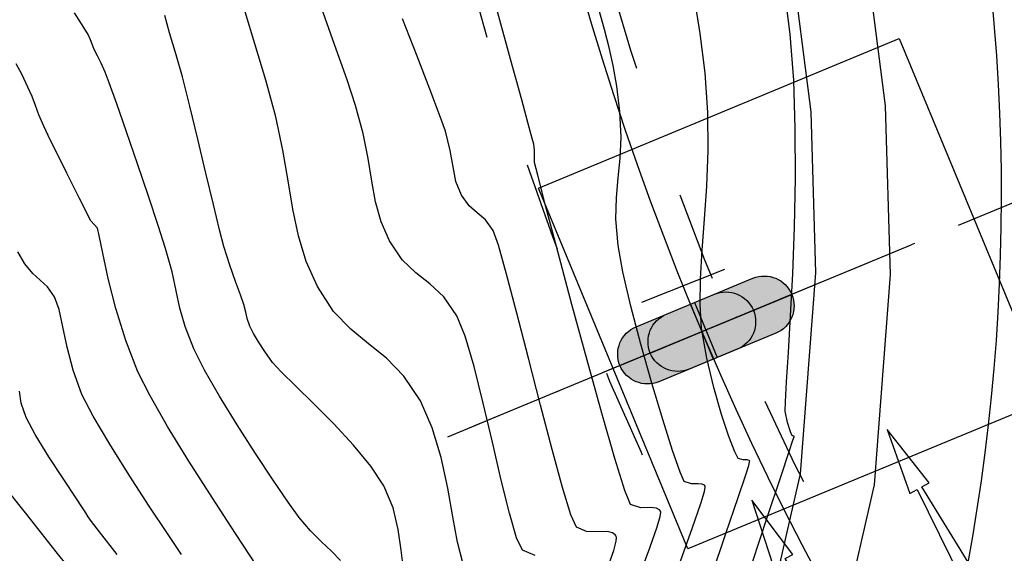
# Model space of a CAD drawing. Units: metres. Extents: x 268092 to 272603, y 8664167 to 8668314.
# Drawn here: x 269332 to 269358, y 8665314 to 8665328 of the extents above; entities that cross this region are included whole.
import ezdxf

# ---------------------------------------------------------------- set-up
doc = ezdxf.new("R2010")
doc.units = ezdxf.units.M
doc.linetypes.add('ACAD_ISO03W100', pattern=[30, 12, -18])
doc.linetypes.add('DASHDOT', pattern=[25.4, 12.7, -6.35, 0, -6.35])
for name, color, linetype in [('0 PTE COLONIAL', 7, 'Continuous'), ('0 VIAD MARINA', 7, 'Continuous'), ('02_TIN', 7, 'Continuous'), ('04_ALI', 7, 'Continuous'), ('C-ROAD-STAN-MINR', 11, 'Continuous'), ('ENCOFRADO', 3, 'Continuous'), ('OJO', 143, 'Continuous'), ('PILAR', 3, 'Continuous'), ('Señalizacion', 252, 'Continuous'), ('ZAPATAS', 6, 'Continuous')]:
    doc.layers.add(name, color=color, linetype=linetype)
doc.layers.add('0 SANTA ROSA', color=7, linetype='Continuous', true_color=0xb3b3b3)
doc.layers.add('SOMBRA NUBE', color=7, linetype='Continuous', true_color=0xb3b3b3)
pattern_1 = [(0, (-0.076174672256207, 0.2886511112296042), (0, 6.985), [5.08, -1.905]), (90, (-0.076174672256207, 0.2886511112296042), (-6.985, 4.277078946022131e-16), [5.08, -1.905])]

# ---------------------------------------------------------------- blocks, each defined once
blk = doc.blocks.new('AeccTickLine')
at = {"color": 3}
blk.add_line((0, -2), (0, 2), dxfattribs=at)
blk = doc.blocks.new('*U17')
h = blk.add_hatch()
h.set_pattern_fill('ANGLE', color=6)
h.set_pattern_definition(pattern_1)
h.paths.add_polyline_path([(1.423825327743793, 2.088660173743313), (0.8238253277670763, 2.088660173743313, 0.4142135623730951), (-0.07617467260545285, 1.188660173370784), (1.423825327743793, 1.188660174302107)])
h.paths.add_polyline_path([(2.02382532772051, 2.088660173743313), (1.423825327743793, 2.088660173743313), (1.423825327743793, 1.188660174302107), (2.923825328093039, 1.188660175233429, 0.4142135617669218)])
h.paths.add_polyline_path([(2.923825328093039, 1.188660175233429), (1.423825327743793, 1.188660174302107), (1.423825327743793, 0.2886601729982552), (2.02382532772051, 0.2886601729982552, 0.4142135629792686)])
h.paths.add_polyline_path([(1.423825327743793, 1.188660174302107), (-0.07617467260545274, 1.188660173370784, 0.4142135623730951), (0.8238253277670763, 0.2886601729982552), (1.423825327743793, 0.2886601729982552)])
h = blk.add_hatch(color=6)
h.dxf.hatch_style = 1
edge = h.paths.add_edge_path()
edge.add_line((0.9529168385589597, -0.4711151650692231), (-0.3404526186575474, -1.007021357428571))
edge.add_arc((-0.6466847286082533, -0.2679530961796736), 0.7999999999689558, 112.5066176349305, 292.5066176349305, ccw=False)
edge.add_line((-0.9529168385589595, 0.4711151650692234), (0.3404526186337806, 1.00702135748593))
edge.add_arc((0.64668472859637, 0.2679530962083536), 0.7999999999999999, -67.49338236506952, 112.5066176349305, ccw=False)
at = {"layer": 'PILAR'}
h = blk.add_hatch(dxfattribs=at)
h.set_pattern_fill('ANGLE', color=256)
h.set_pattern_definition([(0, (-269057.8630237612, -8664706.071048979), (0, 6.985), [5.08, -1.905]), (90, (-269057.8630237612, -8664706.071048979), (-6.985, 4.277078946022131e-16), [5.08, -1.905])])
h.paths.add_polyline_path([(2.02382532772051, 2.088660173743313), (0.8238253277670761, 2.088660173743313, 1), (0.8238253277670761, 0.2886601729982552), (2.02382532772051, 0.2886601729982552, 1)])
h = blk.add_hatch(dxfattribs=at)
h.set_pattern_fill('ANGLE', color=256)
h.set_pattern_definition(pattern_1)
h.paths.add_polyline_path([(1.423825327743793, 2.088660173743313), (0.8238253277670763, 2.088660173743313, 0.4142135623730951), (-0.07617467260545285, 1.188660173370784), (1.423825327743793, 1.188660174302107)])
h.paths.add_polyline_path([(2.02382532772051, 2.088660173743313), (1.423825327743793, 2.088660173743313), (1.423825327743793, 1.188660174302107), (2.923825328093039, 1.188660175233429, 0.4142135617669217)])
h.paths.add_polyline_path([(2.923825328093039, 1.188660175233429), (1.423825327743793, 1.188660174302107), (1.423825327743793, 0.2886601729982552), (2.02382532772051, 0.2886601729982552, 0.4142135629792686)])
h.paths.add_polyline_path([(1.423825327743793, 1.188660174302107), (-0.07617467260545274, 1.188660173370784, 0.4142135623730951), (0.8238253277670763, 0.2886601729982552), (1.423825327743793, 0.288660172998255)])
at = {"layer": 'PILAR', "color": 1}
for p, q in [((-1.385752990218102, -0.5741852063135429), (1.385752989357713, 0.5741852059570421)), ((-0.3062321095037155, 0.7390682614677108), (0.3062321095037156, -0.7390682614677104))]:
    blk.add_line(p, q, dxfattribs=at)
at = {"layer": 'PILAR'}
blk.add_lwpolyline([(0.9529168385589597, -0.4711151650692231), (-0.3404526186575474, -1.007021357428571, -0.9999999999999999), (-0.9529168385589595, 0.4711151650692234), (0.3404526186337806, 1.00702135748593, -0.9999999999999999)], format="xyb", close=True, dxfattribs=at)
blk = doc.blocks.new('NUEVA ZAPATAS')
at = {"layer": 'ZAPATAS'}
blk.add_lwpolyline([(-5.25, 5.25), (5.25, 5.25), (5.25, -5.25), (-5.25, -5.25)], close=True, dxfattribs=at)
blk = doc.blocks.new('pill')
h = blk.add_hatch(color=6)
h.dxf.hatch_style = 1
edge = h.paths.add_edge_path()
edge.add_line((264471.2042184938, 8665265.002219677), (264467.8042184934, 8665265.002219675))
edge.add_arc((264467.8042184929, 8665265.802219674), 0.7999999988824129, 90.00000003335049, 270.00000003335055, ccw=False)
edge.add_line((264467.8042184925, 8665266.602219675), (264471.2042184938, 8665266.602219675))
edge.add_arc((264471.2042184938, 8665265.802219676), 0.7999999988824129, -90, 90, ccw=False)
at = {"layer": '0 VIAD MARINA', "color": 1, "linetype": 'DASHDOT'}
blk.add_line((264475.4671568517, 8665265.802219674), (264460.6706858128, 8665265.802219674), dxfattribs=at)
at = {"layer": 'PILAR', "color": 1}
for p, q in [((264469.5042184931, 8665266.602219675), (264469.5042184931, 8665265.002219677)), ((264467.0042184936, 8665265.802219676), (264472.0042184927, 8665265.802219674))]:
    blk.add_line(p, q, dxfattribs=at)
at = {"layer": 'PILAR'}
blk.add_lwpolyline([(264471.2042184938, 8665265.002219677), (264467.8042184934, 8665265.002219675, -0.9999999999999999), (264467.8042184925, 8665266.602219675), (264471.2042184938, 8665266.602219675, -0.9999999999999999)], format="xyb", close=True, dxfattribs=at)
blk = doc.blocks.new('viaductoo')
at = {"layer": 'ENCOFRADO', "color": 1, "linetype": 'DASHDOT', "ltscale": 0.2}
blk.add_line((268359.1906558602, 8665323.694700895), (268343.1155805695, 8665317.034011345), dxfattribs=at)
at = {"layer": '0 PTE COLONIAL', "color": 6, "rotation": 22.50661770287712}
blk.add_blockref('pill', (3341002.087053883, 558804.9350609835), dxfattribs=at)
at = {"layer": 'ENCOFRADO'}
blk.add_blockref('*U17', (268349.9520887869, 8665319.866710914), dxfattribs=at)
at = {"layer": 'OJO', "rotation": 22.50661774257688}
blk.add_blockref('NUEVA ZAPATAS', (268352.4165246377, 8665320.887847167), dxfattribs=at)

msp = doc.modelspace()

# ---------------------------------------------------------------- linework, layer by layer
at = {"layer": '02_TIN', "color": 56, "linetype": 'Continuous', "lineweight": -3}
for points, elevation in [([(269351.3037431206, 8665313.643878154), (269351.7183839229, 8665314.900051234), (269352.0809981487, 8665315.992387205), (269352.2974752678, 8665316.642577562), (269352.3988138914, 8665316.946883405), (269352.4308599319, 8665317.043572865), (269352.434937785, 8665317.056287704), (269352.4285577694, 8665317.058460081), (269352.3980354649, 8665317.064427163), (269352.3767236031, 8665317.069485331), (269352.336239762, 8665317.175145213), (269352.2567458138, 8665317.425135652), (269352.1923049946, 8665317.727410072), (269352.1974718341, 8665317.977177778), (269352.2299532187, 8665318.51763259), (269352.2802165886, 8665319.303462854), (269352.3387293841, 8665320.289356906), (269352.3959590452, 8665321.430003092), (269352.4423730124, 8665322.680089748), (269352.4684387257, 8665323.994305216), (269352.4646236256, 8665325.327337842), (269352.4213951521, 8665326.633875962), (269352.3292207455, 8665327.868607922), (269352.1577582086, 8665329.208201172)], 23), ([(269350.2166129016, 8665313.322079534), (269350.59873735, 8665314.437523622), (269350.9306942538, 8665315.409435373), (269351.125491489, 8665315.993141284), (269351.2129840862, 8665316.272616908), (269351.2372181031, 8665316.367394045), (269351.2378693811, 8665316.384089194), (269351.2205128185, 8665316.40310207), (269351.1669047193, 8665316.419037614), (269351.0602529364, 8665316.417930428), (269350.9278637551, 8665316.454369983), (269350.8403768222, 8665316.631485287), (269350.6819988834, 8665317.045826817), (269350.4830404257, 8665317.641521312), (269350.2738119355, 8665318.36269551), (269350.0846238998, 8665319.15347615), (269349.9457868051, 8665319.957989976), (269349.90248112, 8665320.588149998), (269349.9146412354, 8665321.288029792), (269349.9623771182, 8665322.055429928), (269350.0257987352, 8665322.888150975), (269350.0850160533, 8665323.783993509), (269350.1201390395, 8665324.740758097), (269350.1112776604, 8665325.756245315), (269350.0385418829, 8665326.828255733), (269349.9095892331, 8665327.881986203), (269349.7506304248, 8665328.85001473)], 23.5), ([(269345.4675514785, 8665313.846937995), (269345.1324243632, 8665313.993908588), (269344.9725030609, 8665314.324599424), (269344.7783506421, 8665314.984295325), (269344.5583801183, 8665315.873803234), (269344.3210045009, 8665316.8939301), (269344.0746368017, 8665317.945482874), (269343.8276900321, 8665318.929268504), (269343.5885772038, 8665319.746093938), (269343.3657113283, 8665320.296766128), (269343.0126160338, 8665320.800793128), (269342.6407571736, 8665321.150981616), (269342.2639725861, 8665321.45024267), (269341.8961001093, 8665321.801487364), (269341.5509775815, 8665322.307626773), (269341.3276669642, 8665322.824479477), (269341.1819064185, 8665323.3558322), (269341.0771155519, 8665323.917603003), (269340.976713972, 8665324.525709936), (269340.8441212866, 8665325.196071062), (269340.6427571034, 8665325.944604438), (269340.413728176, 8665326.634856548), (269340.0783306228, 8665327.59097409), (269339.6682114945, 8665328.726849914)], 25.5), ([(269340.2334294239, 8665313.710626064), (269339.996819801, 8665313.960635826), (269339.7263994906, 8665314.215777414), (269339.4324970702, 8665314.50911032), (269339.1254411177, 8665314.87369404), (269338.8320656392, 8665315.281344617), (269338.4255388207, 8665315.87455331), (269337.951567532, 8665316.58991046), (269337.4558586428, 8665317.36400643), (269336.9841190234, 8665318.133431565), (269336.5820555432, 8665318.834776215), (269336.2953750722, 8665319.404630732), (269336.0602054996, 8665320.003948493), (269335.9185172949, 8665320.499123229), (269335.8182771864, 8665320.964473303), (269335.7074519026, 8665321.474317078), (269335.5340081719, 8665322.102972915), (269335.3338236128, 8665322.725160755), (269335.0713243494, 8665323.51406958), (269334.7776690504, 8665324.380720194), (269334.4840163846, 8665325.236133397), (269334.22152502, 8665325.991329983), (269334.0213536255, 8665326.55733076), (269333.9146608696, 8665326.845156522), (269333.8024685067, 8665327.08771155), (269333.7003894671, 8665327.280307343), (269333.613200327, 8665327.453889614), (269333.5573944416, 8665327.598238427), (269333.5179379233, 8665327.71511657), (269333.4523164835, 8665327.853443846), (269333.3327221386, 8665328.050441967), (269333.0815997567, 8665328.440563433)], 27), ([(269341.9328419177, 8665313.490061142), (269341.8670339943, 8665313.990244307), (269341.7908342534, 8665314.546416776), (269341.6538871061, 8665315.13207476), (269341.4058369636, 8665315.720714463), (269341.0543346743, 8665316.249191098), (269340.5857295866, 8665316.815659096), (269340.055022506, 8665317.38643667), (269339.5172142377, 8665317.927842017), (269339.0273055869, 8665318.406193342), (269338.6402973589, 8665318.787808854), (269338.4111903592, 8665319.039006753), (269338.2009960874, 8665319.32982419), (269338.0303789848, 8665319.590310821), (269337.8972180054, 8665319.820017725), (269337.7993921029, 8665320.018495968), (269337.7265826185, 8665320.220929049), (269337.6890777296, 8665320.390576651), (269337.6348012649, 8665320.60181841), (269337.5471834407, 8665320.854545189), (269337.4170049676, 8665321.212466136), (269337.2632311479, 8665321.653064288), (269337.1048272845, 8665322.153822677), (269336.9867619564, 8665322.60138844), (269336.8197797468, 8665323.288716765), (269336.6200205443, 8665324.129896251), (269336.4036242378, 8665325.039015481), (269336.186730716, 8665325.930163056), (269335.9854798677, 8665326.717427563), (269335.8160115815, 8665327.314897593), (269335.6436007138, 8665327.899905846), (269335.5107778551, 8665328.371516796)], 26.5), ([(269343.5169239292, 8665313.686267648), (269343.3827069282, 8665314.207807299), (269343.2577077536, 8665314.885762367), (269343.1187206468, 8665315.662483027), (269342.9425398491, 8665316.480319453), (269342.7059596017, 8665317.281621817), (269342.385774146, 8665318.008740295), (269341.9391885085, 8665318.670423282), (269341.4702684175, 8665319.150853328), (269340.9912375096, 8665319.540936805), (269340.5143194218, 8665319.931580083), (269340.0517377909, 8665320.413689528), (269339.6157162536, 8665321.078171505), (269339.3149945627, 8665321.75361546), (269339.1071023602, 8665322.442770347), (269338.9568768082, 8665323.160937378), (269338.8291550685, 8665323.923417756), (269338.688774303, 8665324.745512681), (269338.5005716737, 8665325.642523369), (269338.2293843424, 8665326.629751015), (269337.932189577, 8665327.602955492), (269337.6738892022, 8665328.466513636)], 26), ([(269348.2230854628, 8665313.168416793), (269348.5566974939, 8665314.05658992), (269348.7524556809, 8665314.61535488), (269348.8343147446, 8665314.900854846), (269348.8495735231, 8665315.011496184), (269348.8437325733, 8665315.039692175), (269348.8146699038, 8665315.077156741), (269348.7337224951, 8665315.121234119), (269348.5702863497, 8665315.135302583), (269348.3160558253, 8665315.127134018), (269348.0301440592, 8665315.224139284), (269347.8816283293, 8665315.592573246), (269347.6140007341, 8665316.45671976), (269347.2635383577, 8665317.674119925), (269346.8665182848, 8665319.102314861), (269346.4592175997, 8665320.598845668), (269346.0779133869, 8665322.02125346), (269345.7588827307, 8665323.227079334), (269345.5384027157, 8665324.073864406), (269345.4527504263, 8665324.419149779), (269345.453155473, 8665324.585874379), (269345.4571841578, 8665324.747551361), (269345.4306352445, 8665324.904589102), (269345.3889649427, 8665325.059546515), (269345.309572809, 8665325.356381694), (269345.1081095483, 8665326.101863978), (269344.8092531945, 8665327.196937889), (269344.4376817817, 8665328.542547928)], 24.5), ([(269349.3310456881, 8665313.568019463), (269349.7008047349, 8665314.60459451), (269349.9218825115, 8665315.250265313), (269350.0194169111, 8665315.571173038), (269350.0431135377, 8665315.68723813), (269350.0408009772, 8665315.711890684), (269350.0207326967, 8665315.737760622), (269349.964837098, 8665315.768196821), (269349.851981587, 8665315.77791134), (269349.6764309723, 8665315.772270804), (269349.4790039072, 8665315.839254634), (269349.3652170297, 8665316.091214938), (269349.1625566178, 8665316.674639234), (269348.8999337196, 8665317.501181828), (269348.6062593831, 8665318.482497023), (269348.3104446564, 8665319.53023912), (269348.0414005876, 8665320.556062428), (269347.8280382247, 8665321.471621245), (269347.6992686157, 8665322.188569877), (269347.6425220121, 8665322.893136486), (269347.6553570771, 8665323.477488264), (269347.7050412606, 8665324.000383038), (269347.7588420124, 8665324.520578628), (269347.7840267823, 8665325.096832855), (269347.7478630203, 8665325.787903547), (269347.6652852324, 8665326.470105082), (269347.5706638594, 8665327.02285123), (269347.460420253, 8665327.509548906), (269347.3309757651, 8665327.993605012), (269347.1787517472, 8665328.538426463)], 24), ([(269335.9605198373, 8665313.878051382), (269335.5855904883, 8665314.438258586), (269335.0965226796, 8665315.176632786), (269334.5577401192, 8665316.006429022), (269334.0336665155, 8665316.84090232), (269333.5887255767, 8665317.593307722), (269333.2873410108, 8665318.176900262), (269333.0475637215, 8665318.828309134), (269332.8880168402, 8665319.446166515), (269332.7742242444, 8665320.001057269), (269332.6717098115, 8665320.463566247), (269332.5459974192, 8665320.804278316), (269332.3587081593, 8665321.071461555), (269332.1663572995, 8665321.252884332), (269331.9652074214, 8665321.430888342), (269331.7515211066, 8665321.687815277), (269331.5655756622, 8665322.010570314)], 28), ([(269334.2341213938, 8665313.879147792), (269333.7589207061, 8665314.483863583), (269333.545466218, 8665314.759324599), (269333.454650146, 8665314.888877992), (269333.3873112521, 8665314.995220527), (269333.3032575299, 8665315.129620902), (269333.1292483539, 8665315.390458614), (269332.7966147598, 8665315.890297024), (269332.3989923986, 8665316.503057988), (269332.0300169216, 8665317.10266337), (269331.78332398, 8665317.563035028), (269331.6558912097, 8665317.948668877), (269331.6037052542, 8665318.27145291)], 28.5), ([(269333.4418444951, 8665312.892491616), (269332.5951982548, 8665313.948768754), (269331.802173354, 8665314.946938692), (269331.1359640762, 8665315.79121999)], 29)]:
    msp.add_lwpolyline(points, dxfattribs=dict(at, elevation=elevation))
at = {"layer": '02_TIN', "color": 32, "linetype": 'Continuous', "lineweight": -3}
for points, elevation in [([(269347.4125902529, 8665313.508585326), (269347.5830288502, 8665313.980444448), (269347.6492125783, 8665314.230536656), (269347.6560335085, 8665314.335754236), (269347.6466641694, 8665314.367493665), (269347.6191476043, 8665314.405704515), (269347.5465655494, 8665314.458169647), (269347.4021288999, 8665314.490832072), (269347.1664258611, 8665314.487246618), (269346.8523481832, 8665314.490148349), (269346.5812842112, 8665314.609023936), (269346.4338966834, 8665314.942178415), (269346.2082045231, 8665315.675412567), (269345.9269436685, 8665316.696518175), (269345.6128500581, 8665317.89328702), (269345.2886596301, 8665319.153510874), (269344.977108323, 8665320.364981517), (269344.7009320752, 8665321.415490728), (269344.482866825, 8665322.192830283), (269344.3456485107, 8665322.584791962), (269344.1349834325, 8665322.869872019), (269343.9129939522, 8665323.060155455), (269343.6924793508, 8665323.250829661), (269343.4862389094, 8665323.53708204), (269343.3424627999, 8665323.90633748), (269343.2618304646, 8665324.299523931), (269343.1858750905, 8665324.742083397), (269343.0561298643, 8665325.259457862), (269342.9025016675, 8665325.695283689), (269342.6386592253, 8665326.391697783), (269342.2959721246, 8665327.276999012), (269341.9058099529, 8665328.279486239)], 25), ([(269337.9937469554, 8665313.556260375), (269337.4106173331, 8665314.439764189), (269336.7841969772, 8665315.404518632), (269336.1617733788, 8665316.38625985), (269335.5906340291, 8665317.320723973), (269335.1180664196, 8665318.143647144), (269334.7913580415, 8665318.790765498), (269334.4656824816, 8665319.631680015), (269334.2010062414, 8665320.491949162), (269333.9947817857, 8665321.297937283), (269333.8444615793, 8665321.976008723), (269333.7474980871, 8665322.452527825), (269333.7013437738, 8665322.653858937), (269333.6166427757, 8665322.752654718), (269333.5258113008, 8665322.849068567), (269333.4604625528, 8665322.967148148), (269333.3514416489, 8665323.1843281), (269333.2137001095, 8665323.464237997), (269333.062189455, 8665323.770507405), (269332.8791455594, 8665324.132608786), (269332.6604617832, 8665324.56412153), (269332.4415758761, 8665325.004835594), (269332.2579255879, 8665325.39454094), (269332.1303897319, 8665325.699111355), (269332.0367746062, 8665325.950203685), (269331.9479091869, 8665326.186282452), (269331.8346224508, 8665326.445812196), (269331.6681337245, 8665326.789791027), (269331.5199361575, 8665327.06527741)], 27.5)]:
    msp.add_lwpolyline(points, dxfattribs=dict(at, elevation=elevation))
at = {"layer": '04_ALI', "color": 210, "linetype": 'Continuous', "lineweight": -3}
msp.add_arc((269423.6625118196, 8665350.959693018), 79.99999999803774, 165.5263391471184, 211.7819965925615, dxfattribs=at)
at = {"layer": 'Señalizacion', "color": 253, "linetype": 'ACAD_ISO03W100', "ltscale": 0.2, "true_color": 0xb3b3b3}
for points in [[(269448.8281404491, 8665226.538132139), (269396.9571684243, 8665265.246768933, -0.001254958834009406), (269390.5337545873, 8665270.06537972, -0.00249504759259502), (269387.3425076805, 8665272.49695239, -0.005014669941149487), (269382.0447088146, 8665276.66084428, -0.006235453206743761), (269377.884965286, 8665280.084426625, -0.008774207176951104), (269372.9824440958, 8665284.37252124, -0.009976348796324258), (269368.8386670504, 8665288.280676952, -0.01253369124636885), (269364.356916464, 8665292.906001072, -0.01371782515402311), (269360.5107577115, 8665297.316679647, -0.01629324192183912), (269356.5901806598, 8665302.398468366, -0.01745997342498571), (269353.2776902968, 8665307.349867195, -0.2046142539319662), (269343.4903652136, 8665371.654304065, -0.01745997360576786), (269345.179748458, 8665377.367002796, -0.01629324208135506), (269347.4108899377, 8665383.385101235, -0.01371782527900066), (269349.770647476, 8665388.740338584, -0.01253369137816569), (269352.6733556656, 8665394.489599112, -0.009976348979944847), (269355.4667620664, 8665399.453614596, -0.008774207300391036), (269358.8715177607, 8665405.006101277, -0.006235453009423434), (269361.8243349208, 8665409.512236368, -0.005014669837565526), (269365.6434211344, 8665415.063745044, -0.002495047645150296), (269367.9667340938, 8665418.334649961, -0.001254958843869271), (269372.6656768007, 8665424.846116262), (269751.9581065852, 8665947.67262798, 0.0001700501365430445)], [(269474.5628640897, 8665209.128659353), (269451.8247239282, 8665228.626384038, 0.02898668188477405), (269450.0511811748, 8665230.117349615), (269399.110235019, 8665268.13195597, -0.00125495883396908), (269392.7012771466, 8665272.939722419, -0.002495047592818865), (269389.5386082396, 8665275.349520063, -0.005014669941556777), (269384.2975820189, 8665279.468790563, -0.006235453207534824), (269380.2071648953, 8665282.835315386, -0.008774207176638613), (269375.3997388728, 8665287.040232986, -0.009976348798437592), (269371.3604618225, 8665290.84983073, -0.01253369124632657), (269367.0042862076, 8665295.345557066, -0.01371782515360645), (269363.2879295909, 8665299.6073818, -0.01629324192151282), (269359.5106306415, 8665304.503455754, -0.0174599734263286), (269356.3378999246, 8665309.24594658, -0.204614253931364), (269346.9761107147, 8665370.754538372, -0.01745997360930303), (269348.5942159819, 8665376.226208543, -0.01629324208199751), (269350.7438200469, 8665382.024374632, -0.01371782527878308)]]:
    msp.add_lwpolyline(points, format="xyb", dxfattribs=at)
at = {"layer": 'Señalizacion', "color": 253, "true_color": 0xb3b3b3}
for points in [[(269354.9304716252, 8665317.235148165), (269355.5396815743, 8665315.51501351), (269355.7365382947, 8665315.623974212), (269356.9347018069, 8665313.201159894), (269357.2846693061, 8665313.394867802), (269355.8677761061, 8665315.696614668), (269356.064632819, 8665315.805575363)], [(269351.3000202156, 8665315.333863912), (269351.8631960019, 8665313.598112486), (269352.0628851825, 8665313.701790988), (269353.1960887858, 8665311.247921675), (269353.5510917693, 8665311.432239018), (269352.1960113007, 8665313.770909987), (269352.3957004776, 8665313.874588488)]]:
    msp.add_lwpolyline(points, close=True, dxfattribs=at)
at = {"layer": 'SOMBRA NUBE'}
for points in [[(269347.5390600886, 8665297.437476726), (269348.6055142455, 8665299.309898898), (269351.5867117357, 8665305.091030482), (269352.6827207588, 8665308.09473924), (269353.7787297819, 8665312.1944694), (269354.5896176172, 8665315.745317271), (269355.0203438685, 8665321.40115814), (269354.8871814196, 8665325.939732656), (269354.3116443142, 8665330.412611257), (269352.806087958, 8665336.237213273), (269350.7011682133, 8665341.443750734), (269347.7774185391, 8665346.66957207), (269343.5315748886, 8665352.096076451), (269338.0645018604, 8665357.677069733), (269335.8261020104, 8665359.962112289), (269332.3464586501, 8665362.647624852), (269329.0139558522, 8665365.387242569), (269326.7088953294, 8665367.137281515), (269323.6533068885, 8665369.289122345), (269320.9035139389, 8665371.225612437), (269317.830163296, 8665373.178799894), (269315.3598164168, 8665374.74876411), (269311.1050625195, 8665377.058454188), (269308.1098339959, 8665378.613475408)], [(269345.975824527, 8665298.733942814), (269346.847026139, 8665300.263551194), (269349.7512085697, 8665305.895335346), (269350.7734828902, 8665308.69696769), (269351.8370997353, 8665312.675531704), (269352.6066899335, 8665316.045538748), (269353.0181119057, 8665321.447896272), (269352.8909368576, 8665325.78240226), (269352.3439685123, 8665330.033254178), (269350.9026221942, 8665335.609444425), (269348.8942175974, 8665340.577250818), (269346.1072829957, 8665345.558533054), (269342.0249917056, 8665350.776005337), (269336.635781827, 8665356.277512994), (269334.4943968088, 8665358.463519169), (269331.1001421924, 8665361.083130568), (269327.7737597894, 8665363.81771677), (269325.5280474879, 8665365.522697594), (269322.5017432162, 8665367.653915597), (269319.7907355345, 8665369.563091893), (269316.7574215204, 8665371.490835119), (269314.3451589633, 8665373.023885367), (269310.1671258837, 8665375.291927604)]]:
    msp.add_lwpolyline(points, dxfattribs=at)
for start, end in [(316.3239880277116, 57.91890677653251), (316.3239880277116, 57.91890677653251), (316.3239880208022, 57.91890679913877)]:
    msp.add_arc((269303.0076805363, 8665323.535854097), 55.00000000022325, start, end, dxfattribs=at)

# ---------------------------------------------------------------- block references
at = {"layer": '0 PTE COLONIAL', "color": 6, "rotation": 22.50661770287712}
msp.add_blockref('pill', (3342002.087053883, 558804.9350609835), dxfattribs=at)
at = {"layer": '0 SANTA ROSA'}
msp.add_blockref('viaductoo', (1000, 0), dxfattribs=at)
at = {"layer": 'C-ROAD-STAN-MINR', "color": 11, "linetype": 'Continuous', "lineweight": -3, "xscale": 0.5999999999999998, "yscale": 0.5999999999999998, "zscale": 0.5999999999999998, "rotation": 111.9198683013369}
msp.add_blockref('AeccTickLine', (269349.4459631677, 8665321.094932746), dxfattribs=at)

doc.saveas('drawing.dxf')
